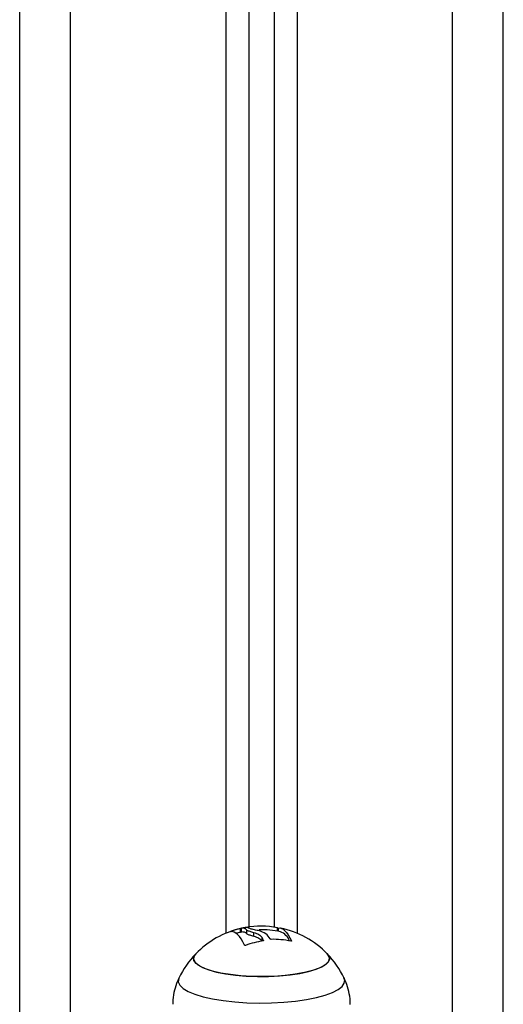
# Model space of a CAD drawing. Units: millimetres. Extents: x -0.5 to 13.6, y 0.5 to 14.9.
# Drawn here: x 5.8 to 5.9, y 4.8 to 5 of the extents above; entities that cross this region are included whole.
import ezdxf

# ---------------------------------------------------------------- set-up
doc = ezdxf.new("R2010")
doc.units = ezdxf.units.MM

# ---------------------------------------------------------------- blocks, each defined once
blk = doc.blocks.new('K086A_')
at = {"color": 7, "linetype": 'Continuous', "lineweight": 25}
for p, q in [((5.806566119658083, 4.772876043280824), (5.806566119658083, 5.378140703586972)), ((5.837066119658839, 5.378140703586972), (5.837066119658839, 4.854853577083553)), ((5.851066119658054, 5.378140703586972), (5.851066119658054, 4.854853577083098)), ((5.88156611965881, 4.769401944391824), (5.88156611965881, 5.378140703586972)), ((5.841566119658847, 5.373804366547368), (5.841566119658847, 4.856095727837577)), ((5.846566119658046, 5.373804366547368), (5.846566119658046, 4.856027007401075)), ((5.796566119658774, 4.768004137077035), (5.796566119658774, 5.368504399054721)), ((5.891566119658119, 4.764530038188035), (5.891566119658119, 5.368504399054721)), ((5.838098831505913, 4.855201733022817), (5.838098831505913, 4.855237797212133)), ((5.839927871126957, 4.855062785538188), (5.839927871126957, 4.85578550837797)), ((5.84012642507717, 4.855105782294025), (5.84012642507717, 4.855828505133807)), ((5.840980528495702, 4.855991620913095), (5.840980528495702, 4.85600395161034)), ((5.841215567188765, 4.85475528843633), (5.841215567188765, 4.855478011280205)), ((5.847180836122998, 4.855276197268516), (5.847180836122998, 4.855909578006752)), ((5.847378760322709, 4.855240282731096), (5.847378760322709, 4.855884355430383)), ((5.84254227481436, 4.854294651645226), (5.84254227481436, 4.855017374485008)), ((5.844180831652221, 4.853321024958198), (5.844180831652221, 4.853996865819475)), ((5.844459833147294, 4.853413834269098), (5.844459833147294, 4.853456457969763))]:
    blk.add_line(p, q, dxfattribs=at)
at = {"color": 7, "linetype": 'Continuous', "lineweight": 25, "flags": 128}
for points in [[(5.847378760322709, 4.855884355430383), (5.847692030534954, 4.85589668550417), (5.848010937033205, 4.855812732201024), (5.84833370538966, 4.855632962646517), (5.848658539689705, 4.855358377095193), (5.848983632521804, 4.854990503369002), (5.84930717503833, 4.854531388353529), (5.849627367016392, 4.853983586610205), (5.849942426875923, 4.853350146162278)], [(5.840754185371434, 4.852508777636807), (5.840415690173568, 4.853168793506278), (5.840071155764445, 4.853741223912287), (5.839722561327317, 4.85422278051626), (5.839371909371248, 4.854610697006386), (5.839021214223276, 4.85490274498877), (5.83867249045873, 4.855097246788112), (5.838327741327912, 4.85519308508426), (5.837988947250079, 4.855189709332329)], [(5.831142849467351, 4.850799981756857), (5.830852082749725, 4.850413043023558), (5.830719500405603, 4.849824883768882), (5.830950979041727, 4.849238914474221), (5.831540204525691, 4.848671118854121), (5.832471104321694, 4.848136984893038), (5.833718285909736, 4.847651082373226), (5.835247729428584, 4.847226665448737), (5.837017715644134, 4.846875311106281), (5.838979963948287, 4.846606603377289), (5.841080949320922, 4.846427871907757), (5.843263362359021, 4.846343992025844), (5.845467672523437, 4.84635725175692), (5.847633751978929, 4.846467289409496), (5.849702515725067, 4.846671103443235), (5.85161753327996, 4.846963134343035), (5.853326567955474, 4.847335416266809), (5.854783001742572, 4.847777794334228), (5.85594710692315, 4.848278201625156), (5.85678712974207, 4.848822988332607), (5.857280156567167, 4.849397294095319), (5.85741273891129, 4.849985453349994), (5.857181260275166, 4.850571422644656), (5.856989389849542, 4.850799981756857)], [(5.856930586208573, 4.850858576827498), (5.857342344632553, 4.850279717271199), (5.857391962247885, 4.849690641002574), (5.857078085615495, 4.849107416486071), (5.856409276470213, 4.848545952567086), (5.855403778184364, 4.848021564517033), (5.854089018128644, 4.847548556274681), (5.852500859530874, 4.847139830272475), (5.850682623217136, 4.846806535490281), (5.848683905933495, 4.846557763340364), (5.846559227478092, 4.846400299679111), (5.844366543540882, 4.846338439703935), (5.842165664823579, 4.846373870794444), (5.840016625558956, 4.846505626482916), (5.837978045938353, 4.846730112816907), (5.836105533097207, 4.8470412063946), (5.834450164306173, 4.847430421394868), (5.833057093710732, 4.847887141046407), (5.831964320644357, 4.848398907227669), (5.83120165310832, 4.848951760291833), (5.83078989468434, 4.849530619847677), (5.830740277069008, 4.850119696116757), (5.831054153701398, 4.850702920632806), (5.831142849467351, 4.850799981756857)], [(5.82784310133523, 4.846068765518133), (5.827797353916349, 4.845963478619318), (5.827727268626614, 4.845310454104741), (5.828022166270994, 4.844661931850872), (5.828675459321158, 4.844032398772718), (5.829672554290692, 4.843435917598775), (5.830991177726201, 4.842885812733378), (5.832601873759113, 4.842394372610009), (5.834468662101454, 4.841972575188514), (5.836549841786319, 4.841629842727137), (5.838798922697816, 4.841373831301802), (5.841165664085775, 4.841210259785178), (5.843597196858564, 4.841142782094515), (5.846039204591971, 4.841172905569941), (5.848437136868807, 4.841299957303157), (5.850737427843551, 4.841521099167743), (5.852888692817242, 4.841831391220488), (5.854842876085268, 4.842223902049476), (5.856556324423973, 4.842689863611007), (5.857990762226319, 4.843218867093832), (5.859114146524217, 4.843799095435109), (5.85990138276814, 4.844417587291694), (5.860334885400544, 4.845060526577775), (5.860404970690279, 4.845713551091897), (5.860284848683687, 4.846077619695528)]]:
    blk.add_lwpolyline(points, dxfattribs=at)
at = {"color": 7, "linetype": 'Continuous', "lineweight": 25}
for centre, radius, start, end in [((5.844066119658446, 4.838270453131621), 0.01800000000000003, 103.1982438617548, 135.8862652320868), ((5.84400523293537, 4.838841645262868), 0.01742754648809247, 103.5303703392541, 109.8105898933883), ((5.844066119658446, 4.838270453131621), 0.01800000000000003, 99.98965349970968, 103.1982438617548), ((5.840248145818105, 4.854339272026003), 0.001494199179752732, 49.65027618422634, 94.67261754451833), ((5.841012304216957, 4.854600172595177), 0.001389819619976122, 58.05850302653663, 95.90112141303368), ((5.843836324511567, 4.839902556235096), 0.01635269102953698, 78.19838619337058, 100.0575739927781), ((5.844066119658446, 4.837547730291838), 0.01800000000000187, 78.04091457346303, 91.51827019856292), ((5.844066119658446, 4.838270453131621), 0.0180000000000007, 44.1137347679132, 78.04091457346244), ((5.843977385990211, 4.838222536782517), 0.01732029297645839, 103.5210007546835, 106.3439255040559), ((5.840248145818105, 4.853616549186221), 0.001494199179639999, 49.65027617303011, 94.67261754446056), ((5.846927105995047, 4.836256664333426), 0.01728382319828496, 98.57470268736704, 110.2217326430348), ((5.83338157349429, 4.848079204898362), 0.01231432854545358, 25.89137469506314, 28.72138439199734), ((5.84633852835962, 4.837125796633039), 0.01654169507845207, 77.83223235352118, 91.38984804448518), ((5.846528899469586, 4.852123116584401), 0.003287889246287594, 21.85122688187097, 67.33323142570889), ((5.844066119658446, 4.838270453131621), 0.01799999999999935, 135.8862652320909, 154.3260476949376), ((5.844066119658446, 4.838270453131621), 0.01800000000000082, 25.67395230505739, 44.11373476791727)]:
    blk.add_arc(centre, radius, start, end, dxfattribs=at)
for points, knots in [([(5.837988947250079, 4.855189709332329), (5.837985582551692, 4.855189593927001), (5.837980517407441, 4.855189420198052), (5.837989799949565, 4.855194749354062), (5.838002374978924, 4.855200593716539), (5.838020479726065, 4.855208198537888), (5.838043346712066, 4.85521722286537), (5.838069701995874, 4.85522721960276), (5.838089073500878, 4.855234253851243), (5.838098831505913, 4.855237797212133)], [0, 0, 0, 0, 0.2488724779960249, 0.3746471560179827, 0.4989355740201837, 0.6237924319357542, 0.7492779763154237, 0.8737038336918022, 1, 1, 1, 1]), ([(5.839927871126957, 4.85578550837797), (5.83993841188224, 4.855788024620573), (5.839959588322227, 4.855793079766293), (5.840002578186823, 4.855803033167625), (5.840053243702851, 4.855814336414618), (5.84010263489402, 4.855824649003601), (5.840118488738181, 4.855827218739499), (5.84012642507717, 4.855828505133807)], [0, 0, 0, 0, 0.124710116028248, 0.25054336405114, 0.5001736803221493, 0.7497899641459952, 1, 1, 1, 1]), ([(5.840869414074614, 4.855982627290153), (5.840866117316391, 4.855982301641482), (5.840859526226478, 4.855981650584248), (5.840876706726913, 4.855985182085782), (5.840900424916281, 4.855989645301882), (5.840923487118953, 4.855993852381992), (5.840950315312721, 4.855998653688651), (5.840970456805945, 4.856002185526243), (5.840980528495702, 4.85600395161034)], [0, 0, 0, 0, 0.2492314614330695, 0.4982794589832876, 0.6240154062973858, 0.7487016446347309, 0.8743390652886656, 1, 1, 1, 1]), ([(5.841215567217869, 4.855478011289755), (5.841370389069407, 4.855399479458605), (5.841679403653171, 4.855242734910256), (5.842255041719209, 4.855092392593882), (5.842542274785256, 4.855017374475914)], [0, 0, 0, 0, 0.5010179445841952, 1, 1, 1, 1]), ([(5.843459955410463, 4.855371900535623), (5.843093168599108, 4.855442668176941), (5.842361458602891, 4.855583843891303), (5.841951866834489, 4.855714430745842), (5.841747592555503, 4.855779557873824)], [0, 0, 0, 0, 0.5012734742015914, 1, 1, 1, 1]), ([(5.845744559357836, 4.853742996886261), (5.845518319129251, 4.854109267596208), (5.8450659871671, 4.854841568611185), (5.843995182266763, 4.855195161980895), (5.843459955581448, 4.855371900626118)], [0, 0, 0, 0, 0.5001641430221743, 1, 1, 1, 1]), ([(5.847180836122998, 4.855909578006752), (5.84719109152341, 4.855907464616187), (5.847211432311479, 4.855903272870613), (5.847243534908767, 4.85589746697476), (5.847274957415021, 4.855892359654057), (5.847304554750036, 4.855888232489427), (5.847330751704458, 4.855885276244656), (5.847360274927478, 4.855882938175704), (5.847371381948715, 4.855883789738321), (5.847378760322709, 4.855884355430383)], [0, 0, 0, 0, 0.1261443512302777, 0.2501974951643444, 0.3757810848324379, 0.5004272876059719, 0.6250119633651675, 0.7508961209746332, 1, 1, 1, 1]), ([(5.839927871126957, 4.855062785538188), (5.839947282415078, 4.855067453518835), (5.839977934632071, 4.855074824690995), (5.840019784089446, 4.855084254153347), (5.840043101452675, 4.855089249017304), (5.840071095588637, 4.855095437852263), (5.840103620017754, 4.855102049350783), (5.840118541803559, 4.855104491887026), (5.84012642507717, 4.855105782294025)], [0, 0, 0, 0, 0.2261972214408927, 0.3571863097706443, 0.5000059000327919, 0.5266135067022564, 0.7499069298768257, 1, 1, 1, 1]), ([(5.841215567188765, 4.85475528843633), (5.841370389053036, 4.854676756611092), (5.841679403663175, 4.854520012073202), (5.842255041714662, 4.854369669756828), (5.842542274775251, 4.854294651638405)], [0, 0, 0, 0, 0.501017941091468, 1, 1, 1, 1]), ([(5.84254227481436, 4.85501737449092), (5.842909823310247, 4.854904431370208), (5.843643032496612, 4.854679125227698), (5.844001873237385, 4.854223894926029), (5.844180831652221, 4.853996865819475)], [0, 0, 0, 0, 0.5012873574618497, 1, 1, 1, 1]), ([(5.84254227481436, 4.854294651651138), (5.842909823309338, 4.854181708530426), (5.843643032496612, 4.853956402387915), (5.844001873237385, 4.853501172086702), (5.844180831652221, 4.853274142979693)], [0, 0, 0, 0, 0.5012873567879126, 1, 1, 1, 1]), ([(5.844459833147294, 4.853456457969763), (5.844463033348102, 4.853444950811785), (5.844469418927684, 4.853421989794036), (5.844449482609189, 4.853388306877854), (5.844415474543194, 4.853365875468874), (5.844380267805928, 4.853352910653278), (5.84436011015644, 4.85334915673527), (5.844350109184443, 4.853347294274748)], [0, 0, 0, 0, 0.2503047665657374, 0.4994501777136038, 0.74880627401105, 0.8753732977123885, 1, 1, 1, 1]), ([(5.84593730879099, 4.853662625195987), (5.84592684985294, 4.853662702235646), (5.845905895846254, 4.853662856581444), (5.845863475401739, 4.853668806663585), (5.845813716511866, 4.853683587724639), (5.845766237928938, 4.853710629920236), (5.845751790537388, 4.853732199409272), (5.845744558341931, 4.85374299684397)], [0, 0, 0, 0, 0.12506544546197, 0.250562926276348, 0.5001166517454935, 0.7497642180522286, 1, 1, 1, 1]), ([(5.849942426875923, 4.853350146162278), (5.849944500070915, 4.853344588286539), (5.849948613456245, 4.853333561011162), (5.849946974904224, 4.853318930813906), (5.849939603340527, 4.8533065487293), (5.849925786928207, 4.853297200028258), (5.849906543672869, 4.853291185075953), (5.849882518449913, 4.853289009312697), (5.849855092450735, 4.853290214718776), (5.849835149543861, 4.853293979598924), (5.849825102606001, 4.853295876289188)], [0, 0, 0, 0, 0.125923191950877, 0.2498418121867943, 0.375392623874265, 0.4996836939608548, 0.624317206979711, 0.749776098236012, 0.8739409364704358, 1, 1, 1, 1]), ([(5.84095288077263, 4.85247514691789), (5.840942704417312, 4.852471778710218), (5.840922521311978, 4.852465098430706), (5.840890585053085, 4.852459688839438), (5.840859249048872, 4.85245803875457), (5.840829620576397, 4.852460792820033), (5.840803278854974, 4.852467642787154), (5.84077340146926, 4.852481648989645), (5.840761856546333, 4.852497947727237), (5.840754185371434, 4.852508777636807)], [0, 0, 0, 0, 0.1261389991914783, 0.2501757086337792, 0.3757832287107239, 0.5003734950170852, 0.6249901079540279, 0.7508197724149634, 1, 1, 1, 1]), ([(5.827872235410933, 4.846054920182972), (5.827762883865244, 4.845847077399206), (5.827364600375613, 4.845090066161241), (5.826950629915, 4.843660307102958), (5.82663983313817, 4.842136815110983), (5.826652876310828, 4.841211073421867), (5.826657117253699, 4.840910071710617)], [0, 0, 0, 0, 0.1320988565018861, 0.4811344281369181, 0.8312926522931402, 0.9999999999999999, 0.9999999999999999, 0.9999999999999999, 0.9999999999999999]), ([(5.861507556935276, 4.840896410794151), (5.861509841893376, 4.84093387198461), (5.86155201657969, 4.841625313128382), (5.861334030129211, 4.842943208607061), (5.860922068632345, 4.844670090569956), (5.860447504817085, 4.845681680612664), (5.860239478298563, 4.846125114241453)], [0, 0, 0, 0, 0.02073493432423386, 0.3827157240933898, 0.7294115253036769, 1, 1, 1, 1])]:
    blk.add_open_spline(points, degree=3, knots=knots, dxfattribs=at)
blk = doc.blocks.new('K086A')
at = {"layer": 'Defpoints'}
blk.add_blockref('K086A_', (0, 0), dxfattribs=at)

msp = doc.modelspace()

# ---------------------------------------------------------------- block references
msp.add_blockref('K086A', (0, 0))

doc.saveas('drawing.dxf')
